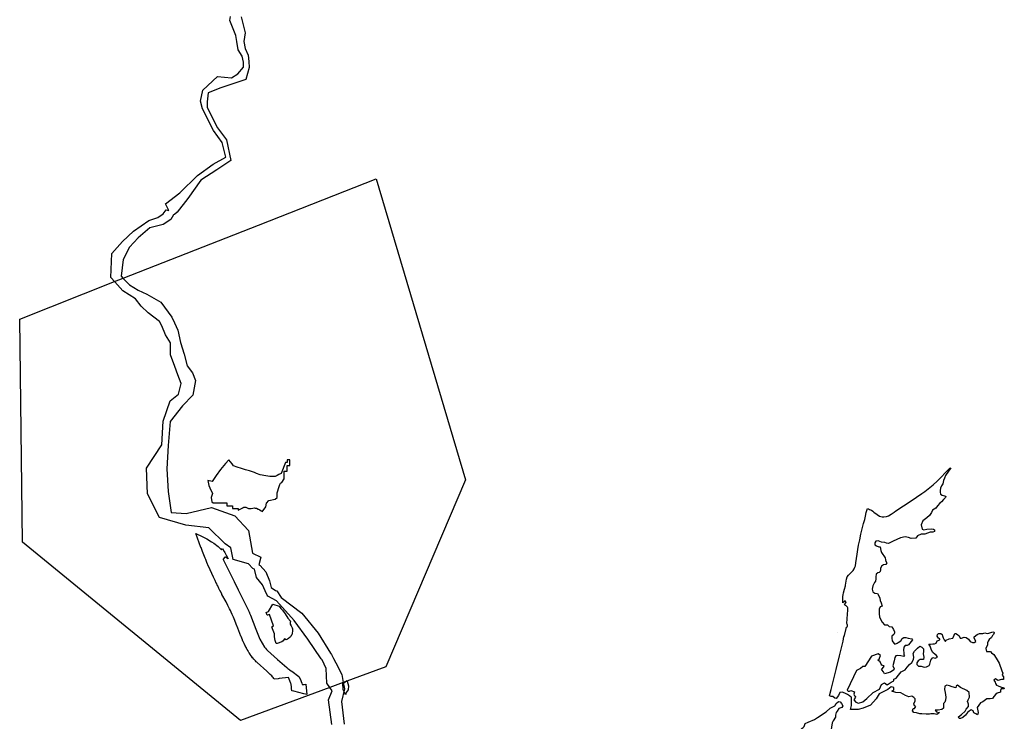
# Model space of a CAD drawing. Extents: x 373771 to 452359, y 4588785 to 4685751.
# Drawn here: x 405464 to 415767, y 4629471 to 4636809 of the extents above; entities that cross this region are included whole.
import ezdxf

# ---------------------------------------------------------------- set-up
doc = ezdxf.new("R2010")
doc.units = 0
doc.header["$MEASUREMENT"] = 0
for name, color, linetype in [('TERRITORIAL_AGRARI_PAISATG', 7, 'CONTINUOUS'), ('TERRITORIAL_CORREDOR_INFRA', 7, 'CONTINUOUS'), ('TERRITORIAL_RISC_AFECTACIO', 7, 'CONTINUOUS')]:
    doc.layers.add(name, color=color, linetype=linetype)

# ---------------------------------------------------------------- blocks, each defined once
blk = doc.blocks.new('115')
at = {"layer": 'TERRITORIAL_AGRARI_PAISATG', "color": 7, "linetype": 'CONTINUOUS'}
for points in [[(414515, 4628000), (414453, 4628003), (414424, 4628000), (414364, 4628022), (414306, 4628062), (414266, 4628113), (414219, 4628186), (414194, 4628207), (414114, 4628240), (414034, 4628258), (413950, 4628265), (413918, 4628269), (413892, 4628276), (413885, 4628284), (413816, 4628309), (413744, 4628353), (413660, 4628393), (413591, 4628433), (413526, 4628476), (413464, 4628494), (413410, 4628516), (413405, 4628518), (413401, 4628529), (413392, 4628545), (413362, 4628557), (413343, 4628557), (413313, 4628569), (413276, 4628572), (413240, 4628566), (413056, 4628551), (412965, 4628569), (412930, 4628582), (412895, 4628623), (412863, 4628653), (412806, 4628687), (412749, 4628727), (412674, 4628774), (412588, 4628824), (412539, 4628860), (412495, 4628907), (412471, 4628949), (412448, 4628993), (412442, 4628999), (412420, 4629030), (412384, 4629069), (412376, 4629086), (412373, 4629099), (412375, 4629101), (412439, 4629148), (412523, 4629175), (412591, 4629204), (412678, 4629238), (412752, 4629262), (412842, 4629277), (412939, 4629296), (412971, 4629301), (413095, 4629333), (413179, 4629362), (413290, 4629401), (413361, 4629422), (413448, 4629441), (413536, 4629477), (413607, 4629506), (413646, 4629535), (413686, 4629548), (413746, 4629604), (413757, 4629612), (413768, 4629621), (413777, 4629651), (413810, 4629665), (413874, 4629695), (413908, 4629714), (413998, 4629775), (414041, 4629811), (414087, 4629836), (414102, 4629863), (414126, 4629882), (414145, 4629879), (414157, 4629860), (414172, 4629836), (414160, 4629818), (414129, 4629808), (414114, 4629781), (414102, 4629769), (414096, 4629741), (414096, 4629720), (414071, 4629680), (414059, 4629659), (414047, 4629567), (414050, 4629546), (414059, 4629518), (414068, 4629491), (414087, 4629479), (414087, 4629457), (414077, 4629436), (414053, 4629421), (414029, 4629399), (413971, 4629378), (413922, 4629354), (413873, 4629332), (413849, 4629299), (413827, 4629274), (413830, 4629253), (413842, 4629228), (413867, 4629222), (413913, 4629210), (413940, 4629183), (413943, 4629155), (413943, 4629131), (413955, 4629085), (413964, 4629061), (413978, 4629012), (413984, 4628975), (414003, 4628951), (414021, 4628942), (414045, 4628960), (414064, 4628984), (414091, 4628984), (414125, 4628969), (414146, 4628960), (414140, 4628893), (414140, 4628865), (414137, 4628835), (414146, 4628813), (414167, 4628795), (414183, 4628783), (414201, 4628761), (414222, 4628752), (414250, 4628731), (414271, 4628716), (414290, 4628697), (414299, 4628682), (414348, 4628655), (414396, 4628642), (414442, 4628648), (414445, 4628664), (414421, 4628679), (414384, 4628706), (414332, 4628731), (414311, 4628746), (414308, 4628761), (414335, 4628774), (414348, 4628771), (414366, 4628774), (414378, 4628786), (414409, 4628780), (414454, 4628758), (414476, 4628734), (414503, 4628722), (414525, 4628719), (414564, 4628725), (414589, 4628722), (414598, 4628700), (414631, 4628648), (414647, 4628627), (414662, 4628618), (414686, 4628627), (414699, 4628627), (414708, 4628609), (414711, 4628584), (414714, 4628566), (414729, 4628542), (414726, 4628517), (414732, 4628484), (414754, 4628481), (414766, 4628502), (414781, 4628533), (414787, 4628557), (414808, 4628575), (414815, 4628591), (414815, 4628624), (414815, 4628642), (414808, 4628661), (414799, 4628679), (414790, 4628691), (414802, 4628710), (414824, 4628706), (414845, 4628670), (414863, 4628615), (414885, 4628606), (414900, 4628615), (414897, 4628578), (414927, 4628566), (414940, 4628560), (414937, 4628533), (414952, 4628517), (414976, 4628502), (415001, 4628490), (415010, 4628478), (415048, 4628462), (415014, 4628438), (414996, 4628438), (414978, 4628426), (414953, 4628407), (414941, 4628395), (414938, 4628362), (414966, 4628325), (414984, 4628316), (414984, 4628285), (414975, 4628273), (414944, 4628261), (414938, 4628239), (414941, 4628212), (414939, 4628191), (414925, 4628185), (414849, 4628148), (414667, 4628072), (414646, 4628050), (414580, 4628010)], [(413421, 4628715), (413472, 4628720), (413555, 4628733), (413624, 4628749), (413633, 4628757), (413660, 4628767), (413663, 4628778), (413670, 4628784), (413687, 4628798), (413699, 4628812), (413713, 4628823), (413728, 4628841), (413719, 4628857), (413726, 4628862), (413748, 4628886), (413758, 4628901), (413743, 4628928), (413734, 4628945), (413727, 4628954), (413723, 4628960), (413717, 4628970), (413711, 4628974), (413707, 4628984), (413700, 4628994), (413688, 4629008), (413673, 4629021), (413659, 4629028), (413647, 4629020), (413631, 4629020), (413613, 4629012), (413595, 4629011), (413563, 4628991), (413517, 4628967), (413446, 4628923), (413493, 4628900), (413537, 4628880), (413484, 4628855), (413433, 4628840), (413422, 4628840), (413402, 4628842), (413332, 4628859), (413284, 4628861), (413239, 4628860), (413213, 4628850), (413143, 4628824), (413125, 4628812), (413122, 4628798), (413122, 4628770), (413134, 4628748), (413146, 4628741), (413178, 4628733), (413204, 4628730), (413223, 4628729), (413249, 4628726), (413267, 4628720), (413318, 4628716)]]:
    blk.add_lwpolyline(points, close=True, dxfattribs=at)
blk = doc.blocks.new('136')
at = {"layer": 'TERRITORIAL_RISC_AFECTACIO', "color": 7, "linetype": 'CONTINUOUS'}
for points in [[(407874.06, 4637042.12), (407917.84, 4636876.39), (407903.25, 4636784.22), (407915.68, 4636711.85), (407948.49, 4636643.18), (407955.3, 4636576.37), (407956.87, 4636511.9), (407923.07, 4636385.83), (407788.83, 4636340.44), (407660.61, 4636300.75), (407528.36, 4636246.23), (407517.61, 4636154.81), (407517.73, 4636093.27), (407625.44, 4635881.41), (407721.66, 4635756.78), (407768.05, 4635540.08), (407620.88, 4635443.12), (407452.29, 4635333.37), (407315.01, 4635143.51), (407206.61, 4634998.81), (407176.85, 4634976.93), (407165.73, 4634972.13), (407137.84, 4634922.04), (407057.2, 4634872.11), (406920.67, 4634837.42), (406797.7, 4634729.84), (406707.81, 4634632.64), (406639.68, 4634503.74), (406618.67, 4634329.75), (406640.1901, 4634307.6957), (406705.68, 4634240.58), (406796.6, 4634184.84), (406886.75, 4634143.43), (407033.26, 4634059.71), (407150.05, 4633902.61), (407178.78, 4633843.63), (407213.05, 4633765.72), (407241.4, 4633636), (407279.09, 4633514.01), (407310.08, 4633393.18), (407364.12, 4633319.48), (407395.49, 4633240.49), (407368.62, 4633087.56), (407260.74, 4632972.81), (407130.75, 4632809.93), (407112.25, 4632559.4), (407097.95, 4632316.84), (407112.07, 4632077.44), (407140.84, 4631858.99), (407300.33, 4631847.69), (407565.73, 4631911.38), (407808.03, 4631824.51), (407950, 4631672.08), (407993.08, 4631434.45), (408079.95, 4631390.18), (408060.72, 4631311.9), (408073.85, 4631303.37), (408134.24, 4631237.13), (408172.78, 4631144.93), (408189.02, 4631074.65), (408234.78, 4631044.59), (408247.03, 4631038.59), (408293.54, 4630970.64), (408508.28, 4630804.62), (408680.45, 4630598.34), (408808.65, 4630387.59), (408820.99, 4630374.58), (408842.15, 4630330.55), (408865.44, 4630285.7), (408927.86, 4630164.34), (408943.6448, 4630080.0407), (408955.58, 4630016.3), (408924.77, 4629882.17), (408952.34, 4629643.79)], [(408823.29, 4629640.5), (408787.65, 4629901), (408827.75, 4629994.65), (408803.7093, 4630028.3978), (408772.15, 4630072.7), (408765.89, 4630228.6), (408744, 4630272.97), (408722.59, 4630316.54), (408713.7, 4630327.66), (408572.8, 4630533.74), (408428.44, 4630727.64), (408243.35, 4630934.97), (408155.61, 4630982.64), (408147.3, 4630992.95), (408127.73, 4631040.05), (408099.79, 4631103.5), (408035.21, 4631178.37), (408013.44, 4631267.96), (407997.07, 4631274.46), (407952.49, 4631321.98), (407790.88, 4631368.64), (407766.99, 4631489.85), (407708.08, 4631531.52), (407536.24, 4631699.05), (407295.14, 4631725.58), (407020.69, 4631804.92), (406894.15, 4632054.1), (406884.51, 4632321.59), (407044.78, 4632567.83), (407058, 4632813.09), (407131.25, 4633028.18), (407218.22, 4633095.6), (407246.75, 4633208.14), (407213.07, 4633297.41), (407179.99, 4633384.5), (407134.5, 4633507.23), (407133.64, 4633633.09), (407083.61, 4633718.05), (407045.53, 4633811.18), (407019.44, 4633857.5), (406902.01, 4633948.07), (406828.25, 4634016.14), (406769.69, 4634093.8), (406636.9, 4634176.93), (406551.361, 4634272.7677), (406512.23, 4634316.61), (406521.06, 4634566.01), (406632.57, 4634694.25), (406747.21, 4634799.72), (406909.82, 4634911.21), (407003.5, 4634943.85), (407057.68, 4634981.55), (407089.86, 4635023.73), (407117.73, 4635017.07), (407082.52, 4635088.57), (407232.06, 4635200.66), (407418.08, 4635381.74), (407582.44, 4635502.81), (407714.25, 4635574.48), (407674.78, 4635727.5), (407585.29, 4635853.61), (407469.12, 4636081.27), (407450.17, 4636159.57), (407474.35, 4636276.69), (407628.53, 4636417.56), (407773.3, 4636406.46), (407840.7, 4636446.3), (407897.92, 4636517.74), (407900.82, 4636568.36), (407885.09, 4636630.07), (407841.98, 4636695.92), (407830.42, 4636785.58), (407818.57, 4636847.8), (407757.35, 4637003.46), (407762.29, 4637047.2)]]:
    blk.add_lwpolyline(points, dxfattribs=at)
blk = doc.blocks.new('138')
at = {"layer": 'TERRITORIAL_RISC_AFECTACIO', "color": 7, "linetype": 'CONTINUOUS'}
for points in [[(406640, 4634308), (408056, 4634864), (409286, 4635348), (410221, 4632199), (409389, 4630244), (408944, 4630080), (408804, 4630028), (407868, 4629683), (405588, 4631547), (405558, 4633882), (406551, 4634273)], [(408355, 4632380), (408338, 4632380), (408338, 4632380), (408294, 4632265), (408268, 4632257), (408253, 4632247), (408229, 4632237), (408174, 4632234), (408133, 4632242), (408074, 4632254), (408036, 4632268), (408016, 4632278), (407963, 4632295), (407921, 4632306), (407879, 4632320), (407834, 4632332), (407796, 4632346), (407781, 4632366), (407763, 4632390), (407745, 4632411), (407711, 4632371), (407657, 4632308), (407614, 4632245), (407570, 4632182), (407527, 4632193), (407535, 4632140), (407548, 4632115), (407575, 4632056), (407562, 4632017), (407568, 4631972), (407581, 4631960), (407605, 4631960), (407635, 4631960), (407665, 4631960), (407695, 4631960), (407725, 4631960), (407725, 4631930), (407755, 4631930), (407785, 4631930), (407785, 4631900), (407815, 4631900), (407845, 4631900), (407845, 4631884), (407845, 4631884), (407863, 4631893), (407898, 4631912), (407901, 4631914), (407905, 4631915), (407911, 4631916), (407916, 4631916), (407924, 4631914), (407946, 4631904), (407951, 4631902), (407958, 4631900), (407965, 4631899), (407972, 4631899), (407980, 4631899), (408013, 4631906), (408021, 4631905), (408029, 4631904), (408035, 4631903), (408054, 4631895), (408057, 4631892), (408062, 4631889), (408070, 4631885), (408084, 4631875), (408090, 4631871), (408093, 4631868), (408093, 4631867), (408134, 4631918), (408140, 4631958), (408166, 4631986), (408231, 4631999), (408250, 4632016), (408252, 4632037), (408253, 4632066), (408271, 4632131), (408271, 4632130), (408279, 4632153), (408288, 4632164), (408299, 4632171), (408324, 4632212), (408325, 4632214), (408325, 4632230), (408325, 4632260), (408325, 4632290), (408355, 4632290), (408355, 4632320), (408355, 4632350), (408385, 4632350), (408385, 4632380), (408385, 4632410), (408355, 4632410)]]:
    blk.add_lwpolyline(points, close=True, dxfattribs=at)

msp = doc.modelspace()

# ---------------------------------------------------------------- linework, layer by layer
at = {"layer": 'TERRITORIAL_AGRARI_PAISATG', "color": 7, "linetype": 'CONTINUOUS', "flags": 128}
for points in [[(414078, 4630712), (414078, 4630712), (414077, 4630724), (414077, 4630736), (414077, 4630757), (414078, 4630778), (414080, 4630794), (414084, 4630814), (414095, 4630852), (414104, 4630888), (414106, 4630895), (414116, 4630959), (414124, 4630982), (414137, 4631000), (414160, 4631024), (414184, 4631048), (414197, 4631067), (414204, 4631082), (414209, 4631096), (414214, 4631129), (414226, 4631218), (414233, 4631268), (414241, 4631312), (414254, 4631368), (414267, 4631430), (414283, 4631498), (414295, 4631540), (414307, 4631581), (414314, 4631618), (414321, 4631655), (414337, 4631698), (414346, 4631694), (414357, 4631686), (414367, 4631682), (414376, 4631678), (414390, 4631669), (414403, 4631659), (414436, 4631634), (414460, 4631618), (414489, 4631609), (414508, 4631608), (414534, 4631612), (414555, 4631621), (414582, 4631639), (414615, 4631658), (414633, 4631671), (414712, 4631724), (414791, 4631777), (414850, 4631815), (414904, 4631852), (414934, 4631874), (415022, 4631945), (415064, 4631984), (415106, 4632024), (415151, 4632072), (415196, 4632120), (415209, 4632123), (415152, 4632043), (415141, 4632015), (415131, 4631989), (415123, 4631956), (415111, 4631933), (415101, 4631908), (415095, 4631885), (415095, 4631869), (415101, 4631846), (415118, 4631836), (415144, 4631831), (415157, 4631821), (415152, 4631811), (415131, 4631790), (415111, 4631767), (415093, 4631752), (415067, 4631726), (415052, 4631701), (415016, 4631678), (415006, 4631655), (414986, 4631624), (414957, 4631599), (414914, 4631568), (414896, 4631527), (414909, 4631479), (414924, 4631473), (414957, 4631479), (415009, 4631484), (415026, 4631479), (415037, 4631473), (415037, 4631458), (415021, 4631448), (414991, 4631448), (414937, 4631430), (414896, 4631427), (414860, 4631410), (414840, 4631387), (414791, 4631384), (414766, 4631394), (414730, 4631402), (414682, 4631389), (414605, 4631356), (414557, 4631330), (414536, 4631333), (414516, 4631343), (414482, 4631346), (414449, 4631359), (414424, 4631356), (414414, 4631338), (414414, 4631318), (414429, 4631305), (414454, 4631295), (414467, 4631295), (414475, 4631259), (414482, 4631238), (414521, 4631180), (414523, 4631159), (414526, 4631144), (414539, 4631129), (414528, 4631111), (414503, 4631106), (414482, 4631093), (414472, 4631070), (414472, 4631057), (414467, 4631039), (414459, 4631027), (414444, 4631024), (414426, 4631011), (414424, 4630983), (414424, 4630963), (414421, 4630937), (414408, 4630922), (414391, 4630889), (414385, 4630853), (414393, 4630827), (414414, 4630812), (414439, 4630809), (414457, 4630776), (414465, 4630758), (414467, 4630733), (414480, 4630710), (414488, 4630674), (414470, 4630669), (414459, 4630643), (414459, 4630618), (414459, 4630595), (414462, 4630564), (414475, 4630534), (414488, 4630508), (414513, 4630480), (414546, 4630480), (414562, 4630462), (414590, 4630460), (414608, 4630431), (414618, 4630408), (414618, 4630393), (414610, 4630380), (414590, 4630360), (414590, 4630342), (414595, 4630314), (414602, 4630301), (414615, 4630286), (414623, 4630278), (414646, 4630288), (414656, 4630296), (414684, 4630314), (414697, 4630337), (414717, 4630347), (414738, 4630347), (414763, 4630342), (414799, 4630334), (414807, 4630324), (414794, 4630306), (414779, 4630288), (414766, 4630271), (414751, 4630265), (414730, 4630263), (414717, 4630245), (414712, 4630214), (414715, 4630189), (414715, 4630168), (414723, 4630156), (414715, 4630148), (414684, 4630156), (414654, 4630161), (414633, 4630156), (414623, 4630138), (414615, 4630105), (414602, 4630053), (414615, 4630020), (414610, 4630008), (414577, 4629985), (414513, 4629969), (414503, 4629990), (414485, 4630010), (414483, 4630010), (414510, 4630049), (414506, 4630051), (414486, 4630059), (414479, 4630070), (414469, 4630093), (414444, 4630110), (414457, 4630120), (414461, 4630131), (414472, 4630160), (414449, 4630176), (414379, 4630152), (414307, 4630046), (414300, 4630046), (414288, 4630045), (414261, 4630024), (414222, 4630002), (414124, 4629798), (414133, 4629787), (414146, 4629787), (414161, 4629793), (414199, 4629778), (414194, 4629756), (414201, 4629739), (414206, 4629733), (414208, 4629731), (414211, 4629730), (414209, 4629727), (414208, 4629726), (414210, 4629723), (414193, 4629697), (414215, 4629673), (414243, 4629661), (414287, 4629675), (414330, 4629711), (414395, 4629771), (414462, 4629809), (414483, 4629855), (414512, 4629874), (414541, 4629853), (414563, 4629865), (414582, 4629879), (414613, 4629896), (414613, 4629913), (414637, 4629922), (414661, 4629953), (414687, 4629989), (414731, 4630009), (414752, 4630037), (414774, 4630066), (414798, 4630085), (414817, 4630117), (414822, 4630141), (414815, 4630181), (414829, 4630205), (414860, 4630237), (414882, 4630256), (414906, 4630246), (414920, 4630229), (414920, 4630200), (414918, 4630177), (414925, 4630143), (414923, 4630117), (414887, 4630117), (414865, 4630105), (414853, 4630083), (414853, 4630066), (414870, 4630049), (414899, 4630047), (414927, 4630037), (414954, 4630042), (414980, 4630054), (414987, 4630069), (414997, 4630112), (415019, 4630138), (415043, 4630133), (415067, 4630143), (415059, 4630160), (415043, 4630169), (415019, 4630191), (415004, 4630217), (414992, 4630258), (414978, 4630277), (414995, 4630277), (415019, 4630280), (415038, 4630282), (415055, 4630289), (415064, 4630313), (415093, 4630323), (415093, 4630335), (415079, 4630342), (415064, 4630361), (415067, 4630378), (415079, 4630388), (415103, 4630388), (415117, 4630380), (415122, 4630364), (415129, 4630344), (415139, 4630323), (415151, 4630306), (415160, 4630320), (415189, 4630335), (415227, 4630340), (415232, 4630349), (415244, 4630371), (415251, 4630388), (415261, 4630388), (415278, 4630380), (415295, 4630364), (415307, 4630340), (415319, 4630340), (415347, 4630352), (415369, 4630349), (415393, 4630332), (415410, 4630306), (415434, 4630294), (415453, 4630296), (415470, 4630306), (415453, 4630344), (415453, 4630356), (415484, 4630380), (415508, 4630390), (415542, 4630390), (415563, 4630395), (415587, 4630388), (415607, 4630392), (415638, 4630402), (415659, 4630407), (415662, 4630395), (415655, 4630380), (415645, 4630368), (415633, 4630349), (415609, 4630328), (415599, 4630308), (415592, 4630292), (415590, 4630272), (415575, 4630234), (415580, 4630200), (415623, 4630203), (415633, 4630188), (415659, 4630169), (415681, 4630131), (415715, 4630081), (415741, 4629999), (415751, 4629973), (415746, 4629953), (415758, 4629937), (415758, 4629920), (415758, 4629908), (415739, 4629908), (415698, 4629898), (415676, 4629915), (415657, 4629901), (415671, 4629881), (415676, 4629865), (415686, 4629848), (415703, 4629841), (415729, 4629831), (415763, 4629821), (415767, 4629812), (415736, 4629812), (415729, 4629795), (415729, 4629776), (415693, 4629764), (415679, 4629754), (415659, 4629730), (415643, 4629709), (415619, 4629706), (415583, 4629706), (415544, 4629675), (415518, 4629665), (415484, 4629615), (415494, 4629562), (415491, 4629545), (415487, 4629538), (415470, 4629550), (415448, 4629560), (415441, 4629581), (415419, 4629591), (415398, 4629579), (415381, 4629565), (415362, 4629536), (415335, 4629512), (415309, 4629500), (415295, 4629502), (415287, 4629517), (415319, 4629543), (415357, 4629577), (415367, 4629598), (415393, 4629627), (415393, 4629649), (415388, 4629661), (415383, 4629677), (415388, 4629697), (415403, 4629725), (415398, 4629771), (415374, 4629795), (415309, 4629824), (415278, 4629850), (415263, 4629843), (415261, 4629821), (415223, 4629833), (415194, 4629843), (415165, 4629848), (415146, 4629838), (415143, 4629805), (415148, 4629773), (415155, 4629725), (415153, 4629694), (415146, 4629673), (415131, 4629658), (415131, 4629637), (415131, 4629608), (415112, 4629593), (415074, 4629589), (415045, 4629589), (415057, 4629572), (415088, 4629562), (415062, 4629543), (415033, 4629548), (414999, 4629550), (414983, 4629545), (414951, 4629545), (414906, 4629550), (414882, 4629548), (414848, 4629560), (414822, 4629565), (414807, 4629581), (414812, 4629605), (414827, 4629605), (414841, 4629625), (414827, 4629632), (414822, 4629653), (414836, 4629687), (414836, 4629706), (414819, 4629721), (414800, 4629733), (414767, 4629728), (414733, 4629742), (414685, 4629769), (414632, 4629773), (414591, 4629788), (414611, 4629800), (414611, 4629824), (414584, 4629833), (414548, 4629805), (414515, 4629785), (414459, 4629759), (414428, 4629706), (414366, 4629641), (414291, 4629608), (414239, 4629596), (414159, 4629593), (414167, 4629637), (414167, 4629687), (414167, 4629724), (414166, 4629724), (414148, 4629739), (414125, 4629752), (414097, 4629765), (414069, 4629775), (414046, 4629773), (414033, 4629742), (414007, 4629709), (413995, 4629714), (413972, 4629729), (413956, 4629732), (413938, 4629736), (413956, 4629803), (413977, 4629889), (414007, 4630014), (414043, 4630157), (414081, 4630310), (414086, 4630333), (414089, 4630357), (414086, 4630358), (414092, 4630356), (414112, 4630442), (414114, 4630450), (414114, 4630451), (414115, 4630452), (414116, 4630454), (414123, 4630460), (414124, 4630462), (414125, 4630464), (414126, 4630470), (414126, 4630472), (414126, 4630476), (414125, 4630480), (414124, 4630484), (414123, 4630488), (414120, 4630494), (414128, 4630593), (414130, 4630632), (414130, 4630642), (414130, 4630651), (414129, 4630658), (414126, 4630664), (414119, 4630671), (414116, 4630675), (414111, 4630679), (414106, 4630682), (414095, 4630689), (414099, 4630697), (414102, 4630703), (414103, 4630709), (414105, 4630710), (414109, 4630712), (414113, 4630715), (414102, 4630731), (414078, 4630712), (414078, 4630712)], [(408113, 4630696), (408178, 4630676), (408196, 4630650), (408213, 4630634), (408243, 4630596), (408270, 4630550), (408297, 4630520), (408301, 4630514), (408301, 4630514), (408299, 4630513), (408298, 4630510), (408296, 4630508), (408295, 4630505), (408294, 4630504), (408294, 4630501), (408293, 4630498), (408293, 4630496), (408293, 4630493), (408294, 4630491), (408294, 4630488), (408305, 4630469), (408316, 4630449), (408318, 4630439), (408320, 4630429), (408320, 4630418), (408319, 4630409), (408317, 4630397), (408315, 4630387), (408311, 4630377), (408306, 4630368), (408300, 4630359), (408293, 4630351), (408285, 4630344), (408277, 4630338), (408268, 4630332), (408258, 4630327), (408253, 4630324), (408236, 4630333), (408222, 4630314), (408207, 4630301), (408159, 4630285), (408149, 4630284), (408137, 4630318), (408131, 4630356), (408130, 4630386), (408109, 4630438), (408102, 4630461), (408120, 4630468), (408120, 4630468), (408121, 4630469), (408121, 4630469), (408078, 4630590), (408078, 4630590), (408077, 4630590), (408056, 4630582), (408055, 4630582), (408055, 4630583), (408045, 4630608), (408069, 4630619), (408069, 4630619), (408113, 4630696)], [(414023, 4630399), (414023, 4630399), (414023, 4630399), (414023, 4630399)], [(408872, 4629748), (408849, 4629805), (408849, 4629805), (408849, 4629806), (408848, 4629807), (408845, 4629866), (408870, 4629883), (408875, 4629887), (408891, 4629898), (408891, 4629890), (408905, 4629842), (408902, 4629800), (408880, 4629771), (408872, 4629748)]]:
    msp.add_lwpolyline(points, close=True, dxfattribs=at)
at = {"layer": 'TERRITORIAL_CORREDOR_INFRA', "color": 7, "linetype": 'CONTINUOUS', "flags": 128}
msp.add_lwpolyline([(407306, 4631437), (407374, 4631404), (407422, 4631378), (407470, 4631349), (407494, 4631334), (407541, 4631298), (407575, 4631266), (407586, 4631278), (407604, 4631247), (407610, 4631236), (407625, 4631208), (407645, 4631169), (407617, 4631187), (407614, 4631190), (407613, 4631190), (407613, 4631190), (407607, 4631183), (407592, 4631167), (407592, 4631166), (407592, 4631165), (407620, 4631109), (407637, 4631074), (407669, 4631010), (407673, 4631002), (407691, 4630968), (407694, 4630963), (407696, 4630961), (407698, 4630955), (407709, 4630933), (407752, 4630846), (407848, 4630650), (407858, 4630630), (407858, 4630630), (407863, 4630617), (407864, 4630615), (407868, 4630605), (407870, 4630601), (407878, 4630580), (407936, 4630435), (407978, 4630329), (408027, 4630248), (408036, 4630235), (408046, 4630223), (408057, 4630213), (408163, 4630119), (408260, 4630033), (408271, 4630024), (408280, 4630017), (408288, 4630011), (408306, 4629998), (408311, 4629994), (408386, 4629940), (408388, 4629935), (408405, 4629897), (408411, 4629886), (408416, 4629871), (408421, 4629856), (408441, 4629857), (408458, 4629858), (408468, 4629751), (408455, 4629754), (408439, 4629759), (408334, 4629787), (408312, 4629791), (408310, 4629815), (408308, 4629835), (408306, 4629851), (408304, 4629858), (408302, 4629867), (408292, 4629896), (408278, 4629928), (408180, 4629918), (408169, 4629917), (408128, 4629913), (408124, 4629918), (408116, 4629930), (408110, 4629938), (408103, 4629946), (408085, 4629962), (408065, 4629981), (408063, 4629983), (408049, 4629996), (407948, 4630085), (407944, 4630089), (407939, 4630094), (407931, 4630102), (407920, 4630113), (407913, 4630122), (407904, 4630134), (407902, 4630136), (407890, 4630153), (407888, 4630156), (407877, 4630171), (407875, 4630174), (407865, 4630189), (407863, 4630192), (407855, 4630205), (407854, 4630208), (407844, 4630223), (407842, 4630227), (407837, 4630237), (407836, 4630239), (407827, 4630254), (407826, 4630257), (407814, 4630280), (407812, 4630284), (407805, 4630300), (407803, 4630303), (407796, 4630319), (407795, 4630322), (407781, 4630357), (407779, 4630361), (407747, 4630445), (407730, 4630488), (407715, 4630525), (407700, 4630561), (407688, 4630588), (407677, 4630614), (407669, 4630629), (407660, 4630649), (407641, 4630684), (407623, 4630720), (407581, 4630799), (407580, 4630801), (407564, 4630833), (407563, 4630834), (407549, 4630860), (407549, 4630861), (407536, 4630888), (407535, 4630889), (407522, 4630916), (407521, 4630917), (407508, 4630944), (407508, 4630945), (407492, 4630978), (407492, 4630979), (407474, 4631017), (407474, 4631018), (407456, 4631057), (407456, 4631058), (407441, 4631091), (407441, 4631092), (407424, 4631131), (407424, 4631132), (407411, 4631162), (407405, 4631177), (407405, 4631178), (407391, 4631211), (407391, 4631213), (407378, 4631246), (407377, 4631248), (407362, 4631289), (407361, 4631290), (407306, 4631437)], close=True, dxfattribs=at)

# ---------------------------------------------------------------- block references
at = {"layer": 'TERRITORIAL_AGRARI_PAISATG', "xscale": 1.000001552376824, "yscale": 1.000001544370781, "rotation": 359.9995660115467}
msp.add_blockref('115', (-130, -208), dxfattribs=at)
at = {"layer": 'TERRITORIAL_RISC_AFECTACIO'}
for name, xscale, yscale, rotation in [('136', 1.000001546750296, 1.000001563367878, 359.9995648750025), ('138', 1.00000153699405, 1.000001583356902, 359.9995660639958)]:
    msp.add_blockref(name, (-129, -208), dxfattribs=dict(at, xscale=xscale, yscale=yscale, rotation=rotation))

doc.saveas('drawing.dxf')
